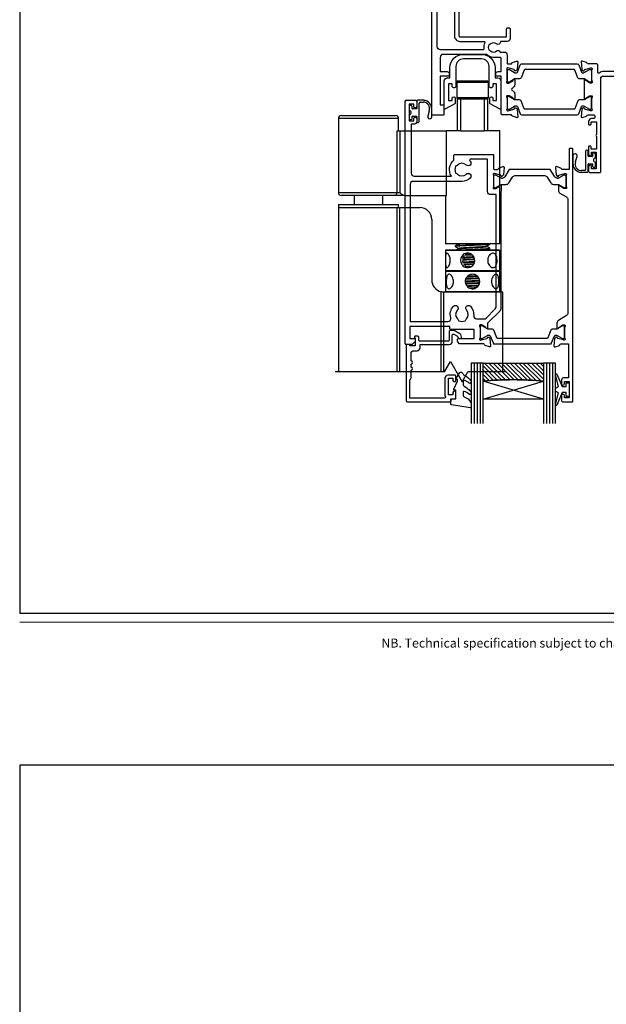
# Model space of a CAD drawing. Units: millimetres. Extents: x 23 to 1863, y -511 to 568.
# Drawn here: x 23 to 218, y -110 to 216 of the extents above; entities that cross this region are included whole.
import ezdxf

# ---------------------------------------------------------------- set-up
doc = ezdxf.new("R2010")
doc.units = ezdxf.units.MM
doc.header["$MEASUREMENT"] = 0
doc.layers.get('Defpoints').update_dxf_attribs({"color": 1})
for name, color, linetype in [('20745$0$APL Joinery', 2, 'Continuous'), ('26060$0$APL Hatch', 253, 'Continuous'), ('26060$0$APL Joinery', 2, 'Continuous'), ('26370$0$APL Joinery', 2, 'Continuous'), ('26715$0$APL Joinery', 2, 'Continuous'), ('9010100$0$APL Joinery', 2, 'Continuous'), ('9010550l$0$APL Joinery', 2, 'Continuous'), ('APL Glass', 7, 'Continuous'), ('APL Joinery', 2, 'Continuous')]:
    doc.layers.add(name, color=color, linetype=linetype)
doc.layers.get('26060$0$APL Hatch').off()
doc.styles.add('Arial-Regular', font='arial.ttf')

# ---------------------------------------------------------------- blocks, each defined once
blk = doc.blocks.new('foot')
at = {"layer": 'APL Joinery', "color": 7, "lineweight": 9}
blk.add_lwpolyline([(23.19, 16.38), (379.17, 16.38)], dxfattribs=at)
at = {"layer": 'APL Joinery', "insert": (201.19, 7.94), "char_height": 3, "width": 356, "attachment_point": 8, "style": 'Arial-Regular'}
blk.add_mtext('{\\C7;NB. Technical specification subject to change without notice.}', dxfattribs=at)
blk = doc.blocks.new('26060$0$19706')
at = {"layer": '26060$0$APL Joinery'}
for points in [[(-31.01, -15.04, 0.19915), (-31.52, -14.86, -0.290157), (-31.52, -12.94, 0.19915), (-31.01, -12.76, -0.375946), (-29, -12.74, 0.550947), (-27.79, -12.37), (-26.5, -12.37, 0.414214), (-25.5, -11.37), (-25.5, -8.7, -0.414214), (-25.2, -8.4), (-24.29, -8.4, -0.361398), (-24, -8.65, 0.265514), (-23.8, -8.87), (-22.4, -9.38, 0.548619), (-22, -9.07), (-22.21, -6.69, 0.176327), (-22.3, -6.5), (-22.62, -6.18, 0.57735), (-23.04, -6.29), (-23.07, -6.4, -0.267949), (-23.25, -6.58), (-25.16, -7.09, -0.065543), (-25.24, -7.1), (-25.4, -7.1, -0.6885), (-25.6, -6.58, 0.213422), (-25.5, -6.35), (-25.5, -3.14, 0.063254), (-25.51, -3.06), (-25.69, -2.35, -0.490314), (-25.5, -2.1), (-24.98, -2.1, -0.137872), (-24.83, -2.14), (-23.57, -2.91, 0.361115), (-23.47, -3.21), (-23.38, -3.27, 0.585524), (-23, -3.05), (-23, -1.48, 0.261413), (-23.48, -0.62), (-23.8, -0.43, -0.561174), (-23.8, 0.43), (-23.48, 0.62, 0.261413), (-23, 1.48), (-23, 3.05, 0.585524), (-23.38, 3.27), (-23.47, 3.21, 0.361115), (-23.57, 2.91), (-24.83, 2.14, -0.137872), (-24.98, 2.1), (-25.5, 2.1, -0.490314), (-25.69, 2.35), (-25.51, 3.06, 0.063254), (-25.5, 3.14), (-25.5, 6.35, 0.213422), (-25.6, 6.58, -0.6885), (-25.4, 7.1), (-25.24, 7.1, -0.065543), (-25.16, 7.09), (-23.25, 6.58, -0.267949), (-23.07, 6.4), (-23.04, 6.29, 0.57735), (-22.62, 6.18), (-22.3, 6.5, 0.176327), (-22.21, 6.69), (-22, 9.07, 0.548619), (-22.4, 9.38), (-23.8, 8.87, 0.265514), (-24, 8.65, -0.361398), (-24.29, 8.4), (-27.2, 8.4, 0.414214), (-27.5, 8.1), (-27.5, -4.4), (-29, -4.4, 0.414214), (-29.3, -4.7), (-29.3, -5.15, 0.414214), (-28.55, -5.9), (-27.5, -5.9), (-27.5, -10.27, -0.414214), (-27.8, -10.57), (-30, -10.57, 0.204511), (-32.4, -11.6), (-46.7, -11.6, -0.414214), (-47.7, -10.6), (-47.7, -5.9), (-45.45, -5.9, 0.414214), (-44.7, -5.15), (-44.7, -4.7, 0.414214), (-45, -4.4), (-47.7, -4.4), (-47.7, 5.1), (-46.8, 5.1, 0.414214), (-46.5, 5.4), (-46.5, 8.3, 0.414214), (-46.8, 8.6), (-50.2, 8.6, 0.414214), (-50.5, 8.3), (-50.5, -39.4, 0.414214), (-49.5, -40.4), (-40.8, -40.4, 0.414214), (-40.5, -40.1), (-40.5, -39.2, 0.414214), (-40.8, -38.9), (-41.14, -38.9, -0.581716), (-41.4, -38.45, 0.291538), (-41.5, -35.2), (-41.5, -17.7, -0.414214), (-41.2, -17.4), (-25.7, -17.4), (-25.7, -20.1, 0.414214), (-25.4, -20.4), (-24.8, -20.4, 0.414214), (-24.5, -20.1), (-24.5, -16.9, 0.414214), (-25.5, -15.9), (-27.47, -15.9, -0.407693), (-27.77, -15.61, 0.63384), (-29, -15.06, -0.375946)], [(-45.16, -35.9, 0.375946), (-45.14, -37.91, -0.19915), (-44.96, -38.42, 0.290157), (-43.04, -38.42, -0.19915), (-42.86, -37.91, 0.375946), (-42.84, -35.9, -0.249552), (-43, -35.22), (-43, -17.7, -0.414214), (-41.2, -15.9), (-33.17, -15.9, 0.566802), (-32.91, -15.46, -0.15911), (-33.27, -13.44, 0.45564), (-33.57, -13.1), (-47.7, -13.1, 0.414214), (-48.7, -14.1), (-48.7, -26.9), (-47.2, -26.9, -0.414214), (-46.4, -27.7), (-46.4, -28.6, -0.414214), (-46.7, -28.9), (-47, -28.9, -0.414214), (-47.3, -28.6), (-47.3, -27.9), (-49.1, -27.9), (-49.1, -33.05, -0.57735), (-49.1, -33.75), (-49.1, -38.9), (-46.86, -38.9, 0.581719), (-46.6, -38.45, -0.096068), (-46.99, -37.36, -0.671225), (-46.99, -36.44, -0.140327), (-46.29, -34.93, -1)]]:
    blk.add_lwpolyline(points, format="xyb", close=True, dxfattribs=at)
blk = doc.blocks.new('26060$0$19705')
at = {"layer": '26060$0$APL Joinery'}
blk.add_lwpolyline([(36.4, -5.66, -0.041047), (33.54, -5.9), (30.54, -5.9, -0.164577), (29.02, -5.39, 0.621133), (28.54, -5.62), (28.54, -8.1, -0.414214), (28.24, -8.4), (25.33, -8.4, 0.361398), (25.04, -8.65, -0.265514), (24.84, -8.87), (23.44, -9.38, -0.548619), (23.04, -9.07), (23.25, -6.69, -0.176327), (23.34, -6.5), (23.67, -6.18, -0.57735), (24.08, -6.29), (24.11, -6.4, 0.267949), (24.29, -6.58), (26.2, -7.09, 0.065543), (26.28, -7.1), (26.44, -7.1, 0.6885), (26.64, -6.58, -0.213422), (26.54, -6.35), (26.54, -3.14, -0.063254), (26.55, -3.06), (26.74, -2.35, 0.490314), (26.54, -2.1), (26.03, -2.1, 0.137872), (25.87, -2.14), (24.61, -2.91, -0.361115), (24.51, -3.21), (24.42, -3.27, -0.585524), (24.04, -3.05), (24.04, 3.05, -0.585524), (24.42, 3.27), (24.51, 3.21, -0.361115), (24.61, 2.91), (25.87, 2.14, 0.137872), (26.03, 2.1), (26.54, 2.1, 0.490314), (26.74, 2.35), (26.55, 3.06, -0.063254), (26.54, 3.14), (26.54, 6.35, -0.213422), (26.64, 6.58, 0.6885), (26.44, 7.1), (26.28, 7.1, 0.065543), (26.2, 7.09), (24.29, 6.58, 0.267949), (24.11, 6.4), (24.08, 6.29, -0.57735), (23.67, 6.18), (23.34, 6.5, -0.176327), (23.25, 6.69), (23.04, 9.07, -0.548619), (23.44, 9.38), (24.84, 8.87, -0.265514), (25.04, 8.65, 0.361398), (25.33, 8.4), (26.99, 8.4, 1), (26.99, 9.7), (26.54, 9.7, -0.414214), (25.54, 10.7), (25.54, 11.5, -0.414214), (25.84, 11.8), (26.04, 11.8, -0.414214), (26.34, 11.5), (26.34, 10.8), (28.14, 10.8), (28.14, 14.95, -0.57735), (28.14, 15.65), (28.14, 19.8), (26.34, 19.8), (26.34, 19.1, -0.414214), (26.04, 18.8), (25.84, 18.8, -0.414214), (25.54, 19.1), (25.54, 21.55, -1), (26.54, 21.55), (26.54, 20.8), (28.04, 20.8), (28.04, 26.3), (26.54, 26.3), (26.54, 25.55, -1), (25.54, 25.55), (25.54, 27.1, -0.414214), (26.04, 27.6), (29.24, 27.6, -0.414214), (29.54, 27.3), (29.54, -3.4, 0.414214), (30.54, -4.4), (33.54, -4.4, 0.101205), (39.82, -3.12, 0.283017), (42.24, 0.31, -0.370533), (43.52, 1.61), (46.78, 1.9, -1.044614), (46.84, 0.5), (43.55, 0.5, -0.298086), (40.32, -4.32, -0.438776), (41.17, -9.1), (42.04, -9.1, -0.414214), (43.54, -10.6), (43.54, -19), (52.84, -19, -1), (52.84, -20.4), (51.17, -20.4, -0.198912), (50.95, -20.31), (50.73, -20.09, 0.198912), (50.52, -20), (44.47, -20, 0.198912), (44.25, -20.09), (44.03, -20.31, -0.198912), (43.82, -20.4), (43.44, -20.4, -0.414214), (42.14, -19.1), (42.14, -10.6), (35.34, -10.6, -0.414214), (35.04, -10.3), (35.04, -9.4, -0.414214), (35.34, -9.1), (36.06, -9.1, 0.425323), (36.36, -8.79, -0.660805), (37.53, -8.24, 0.380493), (39.56, -8.24, -0.19915), (40.06, -8.06, 0.290157), (40.06, -6.14, -0.19915), (39.56, -5.96, 0.380493), (37.53, -5.96, -0.535794)], format="xyb", close=True, dxfattribs=at)
blk = doc.blocks.new('26060$0$9100372')
at = {"layer": '26060$0$APL Joinery', "color": 8}
blk.add_lwpolyline([(27.6, -2.1), (27.39, -2.1, -0.131652), (27.29, -2.07), (25.55, -1.07, 0.131652), (25.3, -1), (23.89, -1, -0.310508), (23.42, -0.68), (22.43, 1.91, 0.310508), (22.15, 2.1), (5.85, 2.1, 0.310508), (5.57, 1.91), (4.58, -0.68, -0.310508), (4.11, -1), (2.7, -1, 0.131652), (2.45, -1.07), (0.71, -2.07, -0.131652), (0.61, -2.1), (0.4, -2.1, -0.414214), (0, -1.7), (0, 1.7, -0.414214), (0.4, 2.1), (0.61, 2.1, -0.131652), (0.71, 2.07), (2.45, 1.07, 0.131652), (2.7, 1), (3.09, 1, 0.310508), (3.37, 1.19), (4.29, 3.58, -0.310508), (4.75, 3.9), (23.25, 3.9, -0.310508), (23.71, 3.58), (24.63, 1.19, 0.310508), (24.91, 1), (25.3, 1, 0.131652), (25.55, 1.07), (27.29, 2.07, -0.131652), (27.39, 2.1), (27.6, 2.1, -0.414214), (28, 1.7), (28, -1.7, -0.414214)], format="xyb", close=True, dxfattribs=at)
blk = doc.blocks.new('26370$0$19832')
at = {"layer": '26370$0$APL Joinery'}
for points in [[(-29.2, 27.23, -0.6885), (-29, 27.75), (-28.84, 27.75, -0.065543), (-28.76, 27.74), (-26.85, 27.23, -0.267949), (-26.67, 27.05), (-26.64, 26.94, 0.57735), (-26.22, 26.83), (-25.9, 27.16, 0.176327), (-25.81, 27.34), (-25.6, 29.73, 0.548619), (-26, 30.03), (-27.4, 29.52, 0.265514), (-27.59, 29.3, -0.361398), (-27.89, 29.05), (-35.68, 29.05, 0.198912), (-35.89, 28.96), (-36.51, 28.34, 0.198912), (-36.6, 28.13), (-36.6, 27.55, 0.414214), (-36.3, 27.25), (-31.1, 27.25), (-31.1, 24.25), (-38.8, 24.25, 0.414214), (-39.1, 23.95), (-39.1, 23.25), (-52.4, 23.25), (-52.4, 27.25), (-50.9, 27.25, 0.414214), (-50.6, 27.55), (-50.6, 28.13, 0.198912), (-50.69, 28.34), (-51.51, 29.16, 0.198912), (-51.72, 29.25), (-53.6, 29.25, 0.414214), (-53.9, 28.95), (-53.9, -51.45, 0.414214), (-53.6, -51.75), (-50.6, -51.75, 0.414214), (-50.1, -51.25), (-50.1, -49.7, 1), (-51.1, -49.7), (-51.1, -50.45), (-52.6, -50.45), (-52.6, -44.95), (-51.1, -44.95), (-51.1, -45.7, 1), (-50.1, -45.7), (-50.1, -44.75, 0.414214), (-51.1, -43.75), (-51.9, -43.75), (-51.9, -27.55, -0.414214), (-50.9, -26.55), (-38.62, -26.55, 0.371035), (-37.8, -31.9), (-37.8, -33.45, 0.414214), (-37.5, -33.75), (-24.9, -33.75, 0.414214), (-24.6, -33.45), (-24.6, -29.05, -0.414248), (-24.3, -28.75), (-23.39, -28.75, -0.361398), (-23.09, -28.99, 0.265514), (-22.9, -29.22), (-21.5, -29.73, 0.548619), (-21.1, -29.42), (-21.31, -27.04, 0.176327), (-21.4, -26.85), (-21.72, -26.52, 0.57735), (-22.14, -26.64), (-22.17, -26.75, -0.267949), (-22.35, -26.92), (-24.26, -27.44, -0.065543), (-24.34, -27.45), (-24.5, -27.45, -0.6885), (-24.7, -26.92, 0.213422), (-24.6, -26.7), (-24.6, -23.49, 0.063254), (-24.61, -23.41), (-24.79, -22.7, -0.490314), (-24.6, -22.45), (-24.08, -22.45, -0.137872), (-23.93, -22.49), (-22.67, -23.26, 0.361115), (-22.57, -23.56), (-22.48, -23.61, 0.585524), (-22.1, -23.4), (-22.1, -21.83, 0.113237), (-22.2, -21.39), (-22.2, 17.38, 0.198912), (-22.49, 18.09), (-26.6, 22.19), (-26.6, 23.71, 0.585524), (-26.98, 23.92), (-27.07, 23.87, 0.361115), (-27.17, 23.57), (-28.43, 22.8, -0.137872), (-28.58, 22.75), (-29.1, 22.75, -0.490314), (-29.29, 23), (-29.11, 23.72, 0.063254), (-29.1, 23.79), (-29.1, 27.01, 0.213422)], [(-36.56, -30.25, 0.114784), (-36.91, -30.04, -0.20211), (-37.21, -29.79, -0.233326), (-37.21, -27.71, -0.20211), (-36.91, -27.45, 0.114784), (-36.56, -27.24, -0.406262), (-33.64, -27.24, 1), (-32.38, -25.95, 0.195364), (-35.1, -24.85), (-51.3, -24.85, -0.414214), (-52.3, -23.85), (-52.3, 21.65), (-39.8, 21.65, -0.501863), (-38.84, 20.37, 0.271782), (-37.9, 16.53, 1), (-36.61, 17.79, -0.406262), (-36.6, 20.72, 0.114784), (-36.39, 21.07, -0.20211), (-36.14, 21.36, -0.233326), (-34.06, 21.36, -0.20211), (-33.81, 21.07, 0.114784), (-33.59, 20.72, -0.406262), (-33.6, 17.79, 1), (-32.31, 16.53, 0.222059), (-31.22, 19.65, -0.44448), (-30.23, 20.75), (-27.84, 20.75, -0.198912), (-27.13, 20.46), (-24.09, 17.42, -0.198912), (-23.8, 16.72), (-23.8, -20.45), (-25.6, -20.45, 0.414214), (-26.6, -21.45), (-26.6, -32.15), (-32.27, -32.15, -0.684518), (-32.47, -31.63, 0.007821), (-32.38, -31.54, 1), (-33.64, -30.25, -0.406262)]]:
    blk.add_lwpolyline(points, format="xyb", close=True, dxfattribs=at)
blk = doc.blocks.new('26370$0$19833')
at = {"layer": '26370$0$APL Joinery'}
blk.add_lwpolyline([(18.6, 25.71, -0.585524), (18.98, 25.92), (19.07, 25.87, -0.361115), (19.17, 25.57), (20.43, 24.8, 0.137872), (20.58, 24.76), (21.1, 24.76, 0.490314), (21.29, 25.01), (21.11, 25.72, -0.063254), (21.1, 25.8), (21.1, 29.01, -0.213422), (21.2, 29.23, 0.6885), (21, 29.76), (20.84, 29.76, 0.065543), (20.76, 29.75), (18.85, 29.23, 0.267949), (18.67, 29.06), (18.64, 28.95, -0.57735), (18.22, 28.83), (17.9, 29.16, -0.176327), (17.81, 29.35), (17.6, 31.73, -0.548619), (18, 32.04), (19.4, 31.53, -0.265514), (19.59, 31.3, 0.361398), (19.89, 31.06), (22.4, 31.06), (22.4, 42.26), (20.9, 42.26, -0.414214), (20.1, 43.06), (20.1, 44.21, -1), (21.1, 44.21), (21.1, 43.46), (22.6, 43.46), (22.6, 48.96), (21.1, 48.96), (21.1, 48.21, -1), (20.1, 48.21), (20.1, 49.76, -0.414214), (20.6, 50.26), (23.6, 50.26, -0.414214), (23.9, 49.96), (23.9, -33.44, -0.414214), (23.6, -33.74), (22.9, -33.74, -0.414214), (22.6, -33.44), (22.6, -26.74), (20.39, -26.74, 0.361398), (20.09, -26.99, -0.265514), (19.9, -27.22), (18.5, -27.72, -0.548619), (18.1, -27.42), (18.31, -25.03, -0.176327), (18.4, -24.85), (18.72, -24.52, -0.57735), (19.14, -24.63), (19.17, -24.74, 0.267949), (19.35, -24.92), (21.26, -25.43, 0.065543), (21.34, -25.44), (21.5, -25.44, 0.6885), (21.7, -24.92, -0.213422), (21.6, -24.7), (21.6, -21.48, -0.063254), (21.61, -21.41), (21.79, -20.69, 0.490314), (21.6, -20.44), (21.08, -20.44, 0.137872), (20.93, -20.49), (19.67, -21.26, -0.361115), (19.57, -21.56), (19.48, -21.61, -0.585524), (19.1, -21.4), (19.1, -19.82, -0.261413), (19.58, -18.97), (21.72, -17.66, 0.261413), (22.2, -16.81), (22.2, 20.82, 0.261413), (21.72, 21.67), (19.08, 23.28, -0.261413), (18.6, 24.14)], format="xyb", close=True, dxfattribs=at)
blk = doc.blocks.new('26370$0$9100372')
at = {"layer": '26370$0$APL Joinery', "color": 8}
blk.add_lwpolyline([(27.6, -2.1), (27.39, -2.1, -0.131652), (27.29, -2.07), (25.55, -1.07, 0.131652), (25.3, -1), (23.89, -1, -0.310508), (23.42, -0.68), (22.43, 1.91, 0.310508), (22.15, 2.1), (5.85, 2.1, 0.310508), (5.57, 1.91), (4.58, -0.68, -0.310508), (4.11, -1), (2.7, -1, 0.131652), (2.45, -1.07), (0.71, -2.07, -0.131652), (0.61, -2.1), (0.4, -2.1, -0.414214), (0, -1.7), (0, 1.7, -0.414214), (0.4, 2.1), (0.61, 2.1, -0.131652), (0.71, 2.07), (2.45, 1.07, 0.131652), (2.7, 1), (3.09, 1, 0.310508), (3.37, 1.19), (4.29, 3.58, -0.310508), (4.75, 3.9), (23.25, 3.9, -0.310508), (23.71, 3.58), (24.63, 1.19, 0.310508), (24.91, 1), (25.3, 1, 0.131652), (25.55, 1.07), (27.29, 2.07, -0.131652), (27.39, 2.1), (27.6, 2.1, -0.414214), (28, 1.7), (28, -1.7, -0.414214)], format="xyb", close=True, dxfattribs=at)
blk = doc.blocks.new('26370$0$9100375')
at = {"layer": '26370$0$APL Joinery', "color": 8}
blk.add_lwpolyline([(21.17, -0.75, 0.258618), (20.32, -1.22), (18.8, -3.65), (5.2, -3.65), (3.68, -1.22, 0.258618), (2.83, -0.75), (2.7, -0.75, 0.131652), (2.45, -0.82), (0.68, -1.84, -0.131652), (0.63, -1.85), (0.4, -1.85, -0.414214), (0, -1.45), (0, 1.95, -0.414214), (0.4, 2.35), (0.63, 2.35, -0.131652), (0.68, 2.33), (2.45, 1.31, 0.131652), (2.7, 1.25), (4.18, 1.25, -0.258618), (5.02, 0.78), (6.25, -1.18, 0.258618), (7.1, -1.65), (16.9, -1.65, 0.258618), (17.75, -1.18), (18.98, 0.78, -0.258618), (19.82, 1.25), (21.3, 1.25, 0.131652), (21.55, 1.31), (23.32, 2.33, -0.131652), (23.37, 2.35), (23.6, 2.35, -0.414214), (24, 1.95), (24, -1.45, -0.414214), (23.6, -1.85), (23.37, -1.85, -0.131652), (23.32, -1.84), (21.55, -0.82, 0.131652), (21.3, -0.75)], format="xyb", close=True, dxfattribs=at)

msp = doc.modelspace()

# ---------------------------------------------------------------- hatches: boundary and pattern name
at = {"layer": 'APL Glass'}
h = msp.add_hatch(dxfattribs=at)
h.set_pattern_fill('_USER', color=8, angle=135, style=0, pattern_type=0)
h.set_pattern_definition([(135, (582.1662, 807.5925), (-0.7071068, -0.7071068), [])])
edge = h.paths.add_edge_path()
edge.add_line((176.86, 102.25), (196.86, 102.25))
edge.add_line((196.86, 102.25), (196.86, 96.25))
edge.add_arc((186.86, -3.49), 100.25, 444.2746, 455.7247)
edge.add_line((176.86, 96.25), (176.86, 102.25))

# ---------------------------------------------------------------- linework, layer by layer
at = {"layer": '20745$0$APL Joinery', "ltscale": 0.2}
msp.add_lwpolyline([(155.06, 111.19), (154.36, 111.19, 0.668179), (154.15, 110.68), (154.36, 110.47), (154.36, 107.94), (152.56, 107.94), (152.56, 108.19, 0.414214), (152.31, 108.44), (151.61, 108.44, 0.414214), (151.36, 108.19), (151.36, 89.84, 0.414214), (151.76, 89.44), (165.76, 89.44, 0.414214), (166.16, 89.84), (166.16, 90.44), (167.36, 90.44, 0.414214), (167.86, 90.94), (167.86, 92.49, 1), (166.86, 92.49), (166.86, 91.74), (165.36, 91.74), (165.36, 97.24), (166.86, 97.24), (166.86, 96.49, 1), (167.86, 96.49), (167.86, 97.74, 0.414214), (167.36, 98.24), (165.16, 98.24, 0.414214), (164.16, 97.24), (164.16, 91.79, 0.151763), (164.37, 91.11, -0.603942), (164.12, 90.64), (152.56, 90.64), (152.56, 96.64, 0.236068), (152.96, 97.44), (152.96, 99.94, 1), (152.96, 100.94), (152.96, 101.94, 1), (152.96, 102.94), (152.96, 105.34, -0.414214), (153.96, 106.34), (154.96, 106.34, 0.414214), (155.96, 107.34), (155.96, 108.14, -0.414214), (156.26, 108.44), (165.66, 108.44, 0.414214), (166.66, 109.44), (166.66, 111.57, -0.57735), (167.11, 111.83), (168.33, 111.13, -0.198912), (168.47, 110.94), (168.55, 110.67, 0.339454), (168.84, 110.44), (169.46, 110.44, 0.493145), (169.75, 110.82), (169.62, 111.32, 0.198912), (169.15, 111.93), (167.28, 113, 0.131652), (167.13, 113.04), (165.96, 113.04, 0.414214), (165.56, 112.64), (165.56, 109.84, -0.414214), (165.26, 109.54), (155.86, 109.54, -0.414214), (155.56, 109.84), (155.56, 110.69, 0.414214)], format="xyb", close=True, dxfattribs=at)
at = {"layer": '26715$0$APL Joinery', "ltscale": 0.2}
msp.add_lwpolyline([(170.36, 204.59), (176.36, 204.59, -0.414214), (180.86, 200.09), (180.86, 196.99, 0.414214), (181.06, 196.79), (181.76, 196.79, -0.414214), (182.76, 195.79), (182.76, 186.74, -0.57735), (182.31, 186.48), (179.26, 188.24, -0.267949), (179.11, 188.5), (179.11, 190.04, -1), (180.11, 190.04), (180.11, 189.29), (181.36, 189.29), (181.36, 194.79), (180.11, 194.79), (180.11, 194.04, -0.414214), (179.61, 193.54), (179.36, 193.54, -0.414214), (178.86, 194.04), (178.86, 200.59, 0.414214), (176.36, 203.09), (170.36, 203.09, 0.414214), (167.86, 200.59), (167.86, 194.04, -0.414214), (167.36, 193.54), (167.11, 193.54, -0.414214), (166.61, 194.04), (166.61, 194.79), (165.36, 194.79), (165.36, 189.29), (166.61, 189.29), (166.61, 190.04, -1), (167.61, 190.04), (167.61, 188.5, -0.267949), (167.46, 188.24), (164.41, 186.48, -0.57735), (163.96, 186.74), (163.96, 195.79, -0.414214), (164.96, 196.79), (165.66, 196.79, 0.414214), (165.86, 196.99), (165.86, 200.09, -0.414214)], format="xyb", close=True, dxfattribs=at)
at = {"layer": '9010100$0$APL Joinery', "color": 252}
msp.add_lwpolyline([(204.36, 92.44), (203.07, 92.44), (201.34, 88.33, -0.929342), (200.87, 88.49), (201.86, 92.36), (200.86, 92.94), (200.86, 93.94), (201.88, 94.53), (200.9, 98.38, -0.929342), (201.37, 98.54), (203.09, 94.44), (204.36, 94.44), (204.36, 95.69), (205.36, 95.69), (205.36, 91.19), (204.36, 91.19)], format="xyb", close=True, dxfattribs=at)
at = {"layer": '9010550l$0$APL Joinery', "color": 252, "linetype": 'Continuous', "flags": 128}
msp.add_lwpolyline([(172.61, 95.61, -0.434096), (172.24, 95.6, 0.153615), (170.55, 96.47, 0.464833), (170.26, 96.22), (170.26, 95.04, 0.291539), (170.55, 94.59, -0.122913), (172.72, 92.83, -0.315226), (172.75, 92.04), (172.69, 91.95, -0.363014), (172.32, 91.84, 0.12199), (170.58, 92.85, 0.49897), (170.26, 92.61), (170.26, 91.56, 0.31368), (170.59, 91.09, -0.178541), (172.8, 89.2, -0.127972), (172.86, 88.96), (172.86, 87.66, -0.460762), (172.57, 87.41), (166.37, 88.39, -0.394143), (166.16, 88.66), (166.31, 90.39), (167.86, 90.39), (167.86, 93.29), (167.36, 93.29, -0.548683), (167.13, 93.64), (168.36, 96.27), (168.36, 96.75), (168.1, 96.75, -0.57735), (167.89, 97.11), (168.99, 99, -0.248701), (169.38, 99.25, -0.310923), (170.28, 98.56, 0.20886), (170.55, 98.26, -0.142666), (172.79, 96.31, -0.332142), (172.75, 95.78)], format="xyb", close=True, dxfattribs=at)
at = {"layer": 'APL Glass', "color": 252}
for p, q in [((173.86, 102.25), (173.86, 82.25)), ((174.86, 102.25), (174.86, 82.25)), ((175.86, 102.25), (175.86, 82.25)), ((197.86, 102.25), (197.86, 82.25)), ((198.86, 102.25), (198.86, 82.25)), ((199.86, 102.25), (199.86, 82.25))]:
    msp.add_line(p, q, dxfattribs=at)
at = {"layer": 'APL Glass', "color": 7}
for points in [[(176.86, 82.25), (176.86, 102.25), (172.86, 102.25), (172.86, 82.25)], [(200.86, 82.25), (200.86, 102.25), (196.86, 102.25), (196.86, 82.25)]]:
    msp.add_lwpolyline(points, dxfattribs=at)
at = {"layer": 'APL Glass', "color": 9}
for points in [[(176.86, 102.25), (196.86, 102.25), (196.86, 96.25, 0.050002), (176.86, 96.25)], [(196.86, 96.25), (196.86, 90.25), (176.86, 90.25), (176.86, 96.25, -0.049996)]]:
    msp.add_lwpolyline(points, format="xyb", close=True, dxfattribs=at)
at = {"layer": 'APL Glass', "color": 252}
for points in [[(196.86, 90.25), (176.86, 96.25)], [(176.86, 90.25), (196.86, 96.25)]]:
    msp.add_lwpolyline(points, dxfattribs=at)
at = {"layer": 'APL Joinery', "color": 8}
for p, q in [((168.11, 195.29), (168.11, 190.29)), ((178.61, 195.29), (168.11, 195.29)), ((168.61, 195.79), (178.11, 195.79)), ((178.61, 190.29), (178.61, 195.29)), ((168.11, 190.29), (178.61, 190.29)), ((168.36, 179.29), (168.36, 189.79)), ((168.36, 189.79), (169.36, 189.79)), ((169.36, 189.79), (169.36, 179.29)), ((169.36, 189.79), (177.36, 189.79)), ((177.36, 179.29), (177.36, 189.79)), ((177.36, 189.79), (178.36, 189.79)), ((178.36, 189.79), (178.36, 179.29)), ((128.86, 183.29), (128.86, 158.79)), ((148.86, 183.29), (128.86, 183.29)), ((129.86, 184.29), (147.86, 184.29)), ((148.86, 179.29), (148.86, 183.29)), ((148.34, 158.79), (148.34, 179.29)), ((148.34, 179.29), (149.28, 179.29)), ((149.28, 179.29), (149.28, 158.79)), ((149.28, 179.29), (164.71, 179.29)), ((164.71, 157.79), (164.71, 179.29)), ((168.36, 179.29), (164.71, 179.29)), ((169.36, 179.29), (168.36, 179.29)), ((169.36, 179.29), (177.36, 179.29)), ((178.36, 179.29), (177.36, 179.29)), ((182.36, 179.29), (178.36, 179.29)), ((182.36, 141.79), (182.36, 179.29)), ((128.86, 158.79), (148.34, 158.79)), ((147.39, 157.79), (129.86, 157.79)), ((134.15, 157.79), (134.15, 154.79)), ((143.57, 154.79), (143.57, 157.79)), ((151.02, 157.79), (147.39, 157.79)), ((148.34, 158.79), (149.28, 158.79)), ((151.02, 157.79), (164.71, 157.79)), ((164.36, 157.79), (164.36, 141.79)), ((128.86, 154.79), (128.86, 153.79)), ((128.86, 154.79), (148.81, 154.79)), ((128.86, 153.79), (128.86, 99.36)), ((128.86, 153.79), (148.34, 153.79)), ((148.34, 99.36), (148.34, 153.79)), ((148.34, 153.79), (149.28, 153.79)), ((148.81, 154.79), (148.86, 154.79)), ((148.86, 153.79), (148.86, 154.79)), ((149.28, 99.36), (149.28, 153.79)), ((149.28, 153.79), (155.86, 153.79)), ((159.86, 149.79), (159.86, 129.79)), ((182.36, 141.79), (164.36, 141.79)), ((167.65, 141.13), (167.65, 140.86)), ((168.56, 141.89), (168.56, 141.69)), ((178.16, 140.89), (178.16, 141.08)), ((179.07, 141.65), (179.07, 141.79)), ((164.56, 139.79), (164.36, 139.59)), ((164.36, 139.59), (164.36, 132.99)), ((182.36, 139.59), (164.36, 139.59)), ((164.56, 139.79), (182.16, 139.79)), ((168.56, 140.3), (168.56, 140.11)), ((178.63, 139.79), (179.05, 140.05)), ((179.07, 140.06), (179.07, 140.34)), ((182.36, 139.59), (182.16, 139.79)), ((182.36, 132.99), (182.36, 139.59)), ((164.36, 132.99), (164.56, 132.79)), ((164.36, 132.99), (182.36, 132.99)), ((164.56, 132.79), (164.36, 132.59)), ((164.36, 132.59), (164.36, 125.99)), ((182.36, 132.59), (164.36, 132.59)), ((164.56, 132.79), (182.16, 132.79)), ((167.66, 132.9), (167.97, 132.71)), ((182.16, 132.79), (182.36, 132.99)), ((182.36, 132.59), (182.16, 132.79)), ((182.36, 125.99), (182.36, 132.59)), ((162.93, 99.36), (162.93, 125.9)), ((163.88, 125.79), (163.86, 125.79)), ((183.36, 125.79), (163.88, 125.79)), ((163.88, 99.36), (163.88, 125.79)), ((164.36, 125.99), (164.56, 125.79)), ((164.36, 125.99), (182.36, 125.99)), ((182.16, 125.79), (182.36, 125.99)), ((183.36, 99.36), (183.36, 125.79)), ((164.1, 99.36), (166.05, 102.74)), ((166.05, 102.74), (169.92, 96.05)), ((164.1, 99.36), (127.86, 99.36)), ((169.92, 96.05), (171.77, 99.36)), ((184.36, 99.36), (171.77, 99.36))]:
    msp.add_line(p, q, dxfattribs=at)
at = {"layer": 'APL Joinery', "color": 252, "linetype": 'Continuous'}
for p, q in [((157.26, 189.35), (155.16, 189.35)), ((152.36, 187.35), (152.36, 186.11)), ((153.11, 187.6), (152.61, 187.6)), ((153.36, 186.62), (153.36, 187.35)), ((154.01, 186.5), (153.48, 186.5)), ((154.73, 186.5), (154.01, 186.5)), ((154.86, 189.05), (154.86, 189)), ((154.86, 189), (154.86, 186.62)), ((155.66, 182.35), (155.66, 188.45)), ((155.96, 188.75), (157.06, 188.75)), ((159.86, 183.91), (159.86, 186.47)), ((152.36, 184.48), (152.36, 183.25)), ((152.61, 183), (153.11, 183)), ((153.36, 183.25), (153.36, 183.97)), ((153.48, 184.1), (154.01, 184.1)), ((154.01, 184.1), (154.73, 184.1)), ((154.86, 183.97), (154.86, 182.35)), ((158.96, 185.79), (158.49, 184.1)), ((159, 185.91), (158.96, 185.79)), ((155.16, 182.05), (155.36, 182.05)), ((206.66, 170.91), (206.66, 168.36)), ((207.56, 169.03), (208.04, 170.72)), ((210.87, 172.48), (210.87, 166.38)), ((211.37, 172.78), (211.17, 172.78)), ((211.67, 170.85), (211.67, 172.48)), ((212.52, 170.73), (211.79, 170.73)), ((213.04, 170.73), (212.52, 170.73)), ((213.17, 171.58), (213.17, 170.85)), ((213.92, 171.83), (213.42, 171.83)), ((214.17, 170.34), (214.17, 171.58)), ((207.53, 168.91), (207.56, 169.03)), ((211.67, 165.83), (211.67, 168.2)), ((211.79, 168.33), (212.52, 168.33)), ((212.52, 168.33), (213.04, 168.33)), ((213.17, 168.2), (213.17, 167.48)), ((213.42, 167.23), (213.92, 167.23)), ((214.17, 167.48), (214.17, 168.71)), ((209.27, 165.48), (211.37, 165.48)), ((210.57, 166.08), (209.47, 166.08)), ((211.67, 165.78), (211.67, 165.83))]:
    msp.add_line(p, q, dxfattribs=at)
at = {"layer": 'APL Joinery', "color": 8}
for centre, radius, start, end in [((168.61, 195.29), 0.5, 90, 180), ((178.11, 195.29), 0.5, 0, 90), ((168.61, 190.29), 0.5, 180, 270), ((178.11, 190.29), 0.5, 270, 0), ((129.86, 183.29), 1, 90, 180), ((147.86, 183.29), 1, 0, 90), ((129.86, 158.79), 1, 180, 270), ((147.36, 158.76), 0.975, 271.5692, 1.4873), ((155.86, 149.79), 4, 0, 90), ((163.86, 129.79), 4, 180, 256.5803)]:
    msp.add_arc(centre, radius, start, end, dxfattribs=at)
at = {"layer": 'APL Joinery', "color": 252, "linetype": 'Continuous'}
for centre, radius, start, end in [((155.16, 189.05), 0.3, 89.9886, 180), ((156.96, 186.46), 2.9, 0.057, 84.1538), ((152.61, 187.35), 0.25, 90, 180), ((152.48, 186.11), 0.125, 180, 261.2853), ((153.11, 187.35), 0.25, 0, 90), ((153.48, 186.62), 0.125, 180, 270), ((154.73, 186.62), 0.125, 270, 360), ((155.96, 188.45), 0.3, 90, 180), ((157.07, 186.68), 2.07, 338.3719, 90.3631), ((152.48, 184.48), 0.125, 98.7147, 180), ((152.61, 183.25), 0.25, 180, 270), ((152.36, 185.3), 0.7, 278.7147, 81.2853), ((153.11, 183.25), 0.25, 270, 360), ((153.48, 183.97), 0.125, 90, 180), ((154.73, 183.97), 0.125, 360, 90), ((159.16, 183.91), 0.7, 164.3396, 0.0123), ((155.16, 182.35), 0.3, 180, 270), ((155.36, 182.35), 0.3, 270, 360), ((207.36, 170.91), 0.7, 344.3396, 180.0123), ((211.17, 172.48), 0.3, 90, 180), ((211.37, 172.48), 0.3, 360, 90), ((211.79, 170.85), 0.125, 180, 270), ((213.04, 170.85), 0.125, 270, 0), ((213.42, 171.58), 0.25, 90, 180), ((214.17, 169.53), 0.7, 98.7147, 261.2853), ((213.92, 171.58), 0.25, 0, 90), ((214.04, 170.34), 0.125, 278.7147, 0), ((209.56, 168.36), 2.9, 180.057, 264.1538), ((209.45, 168.15), 2.07, 158.3719, 270.3631), ((211.79, 168.2), 0.125, 90, 180), ((213.04, 168.2), 0.125, 360, 90), ((213.42, 167.48), 0.25, 180, 270), ((213.92, 167.48), 0.25, 270, 360), ((214.04, 168.71), 0.125, 0, 81.2853), ((210.57, 166.38), 0.3, 270, 0), ((211.37, 165.78), 0.3, 269.9886, 0)]:
    msp.add_arc(centre, radius, start, end, dxfattribs=at)
at = {"layer": 'APL Joinery', "color": 8}
for points, knots in [([(149.28, 158.79), (149.29, 158.79), (149.49, 158.59), (149.85, 158.23), (150.44, 157.85), (150.85, 157.81), (151.02, 157.79)], [0, 0, 0, 0, 0.003084, 0.413271, 0.752251, 1, 1, 1, 1]), ([(179.03, 141.63), (179.03, 141.63), (179.07, 141.61), (178.73, 141.56), (178.06, 141.49), (177.01, 141.42), (175.69, 141.36), (174.16, 141.29), (172.56, 141.22), (171.03, 141.15), (169.67, 141.08), (168.56, 141.01), (167.87, 140.93), (167.59, 140.88), (167.66, 140.86), (167.66, 140.86)], [0, 0, 0, 0, 0.010594, 0.094612, 0.180442, 0.265171, 0.352565, 0.442694, 0.534621, 0.624773, 0.712161, 0.805709, 0.90025, 0.991919, 1, 1, 1, 1]), ([(167.69, 141.13), (167.68, 141.13), (167.59, 141.16), (167.96, 141.22), (168.69, 141.29), (169.67, 141.35), (170.86, 141.41), (172.2, 141.47), (173.64, 141.54), (175.05, 141.61), (176.34, 141.66), (177.46, 141.72), (177.98, 141.77), (178.24, 141.79)], [0, 0, 0, 0, 0.024015, 0.144836, 0.242213, 0.338294, 0.430806, 0.525622, 0.622865, 0.719504, 0.812653, 0.906534, 1, 1, 1, 1]), ([(168.57, 141.71), (168.42, 141.61), (168.12, 141.43), (167.81, 141.24), (167.66, 141.15)], [0, 0, 0, 0, 0.498101, 1, 1, 1, 1]), ([(167.66, 140.84), (167.81, 140.75), (168.12, 140.56), (168.43, 140.37), (168.58, 140.28)], [0, 0, 0, 0, 0.500442, 1, 1, 1, 1]), ([(168.63, 140.3), (168.61, 140.31), (168.56, 140.35), (169.13, 140.43), (170.23, 140.53), (171.76, 140.61), (173.49, 140.7), (175.09, 140.79), (176.37, 140.86), (177.31, 140.93), (177.95, 141.01), (178.06, 141.05), (178.11, 141.07)], [0, 0, 0, 0, 0.053463, 0.171038, 0.288595, 0.402806, 0.521637, 0.639862, 0.729407, 0.822274, 0.916444, 1, 1, 1, 1]), ([(168.62, 140.12), (168.62, 140.12), (168.59, 140.16), (169.14, 140.23), (170.23, 140.33), (171.76, 140.41), (173.49, 140.5), (175.09, 140.59), (176.37, 140.66), (177.32, 140.73), (177.94, 140.81), (178.21, 140.86), (178.14, 140.89), (178.13, 140.89)], [0, 0, 0, 0, 0.028364, 0.145901, 0.26342, 0.377594, 0.496386, 0.614573, 0.704089, 0.796926, 0.891065, 0.98902, 1, 1, 1, 1]), ([(168.63, 141.71), (168.63, 141.72), (168.62, 141.74), (168.86, 141.77), (169, 141.79)], [0, 0, 0, 0, 0.387753, 1, 1, 1, 1]), ([(178.14, 141.07), (178.29, 141.17), (178.6, 141.35), (178.9, 141.54), (179.05, 141.63)], [0, 0, 0, 0, 0.499943, 1, 1, 1, 1]), ([(179.05, 140.35), (178.9, 140.44), (178.6, 140.63), (178.29, 140.82), (178.14, 140.91)], [0, 0, 0, 0, 0.500044, 1, 1, 1, 1]), ([(164.38, 136.29), (164.38, 136.55), (164.38, 137.08), (164.42, 137.79), (164.51, 138.34), (164.68, 138.66), (164.94, 138.72), (165.25, 138.51), (165.56, 138.07), (165.83, 137.42), (165.98, 136.64), (165.97, 135.82), (165.81, 135.07), (165.53, 134.45), (165.2, 134.02), (164.89, 133.84), (164.65, 133.94), (164.5, 134.29), (164.41, 134.85), (164.38, 135.55), (164.38, 136.06), (164.38, 136.29)], [0, 0, 0, 0, 0.052378, 0.10471, 0.158226, 0.212582, 0.265684, 0.317457, 0.369758, 0.423663, 0.47788, 0.530473, 0.582071, 0.634814, 0.68907, 0.742896, 0.795074, 0.846908, 0.900132, 0.954501, 1, 1, 1, 1]), ([(168.57, 140.12), (168.42, 140.02), (168.22, 139.9), (168.02, 139.78), (167.97, 139.75)], [0, 0, 0, 0, 0.758301, 1, 1, 1, 1]), ([(171.7, 133.89), (171.44, 133.91), (170.92, 133.96), (170.24, 134.36), (169.72, 134.95), (169.42, 135.71), (169.37, 136.52), (169.56, 137.3), (169.98, 137.96), (170.6, 138.46), (171.35, 138.71), (172.15, 138.69), (172.9, 138.41), (173.54, 137.9), (173.98, 137.21), (174.16, 136.4), (174.06, 135.6), (173.7, 134.88), (173.13, 134.31), (172.42, 133.95), (171.92, 133.91), (171.7, 133.89)], [0, 0, 0, 0, 0.052415, 0.104789, 0.158257, 0.212626, 0.265756, 0.317417, 0.369675, 0.423634, 0.477808, 0.530415, 0.582132, 0.634873, 0.689092, 0.742973, 0.79509, 0.846822, 0.900084, 0.954458, 1, 1, 1, 1]), ([(170.13, 139.79), (170.51, 139.81), (171.42, 139.85), (173.17, 139.93), (174.92, 140.01), (176.39, 140.08), (177.54, 140.14), (178.43, 140.21), (178.99, 140.28), (179.02, 140.32), (179.03, 140.34)], [0, 0, 0, 0, 0.110482, 0.262775, 0.415925, 0.531804, 0.648937, 0.769766, 0.898668, 1, 1, 1, 1]), ([(170.18, 136.79), (170.2, 136.92), (170.25, 137.28), (170.44, 137.56), (170.56, 137.75)], [0, 0, 0, 0, 0.368947, 1, 1, 1, 1]), ([(170.25, 137.14), (170.43, 137.16), (170.94, 137.19), (172.03, 137.25), (173.09, 137.31), (173.69, 137.34), (173.83, 137.35)], [0, 0, 0, 0, 0.187561, 0.530208, 0.886326, 1, 1, 1, 1]), ([(170.35, 137.35), (170.5, 137.36), (170.98, 137.39), (172.03, 137.45), (173.05, 137.5), (173.61, 137.54), (173.71, 137.54)], [0, 0, 0, 0, 0.164626, 0.531411, 0.912616, 1, 1, 1, 1]), ([(173.25, 138.07), (172.75, 138.05), (171.84, 138.01), (171.04, 137.97), (170.68, 137.95)], [0, 0, 0, 0, 0.554257, 1, 1, 1, 1]), ([(170.97, 138.24), (170.98, 138.24), (171.5, 138.27), (172.21, 138.3), (172.87, 138.33), (172.93, 138.33)], [0, 0, 0, 0, 0.023884, 0.912838, 1, 1, 1, 1]), ([(171.36, 138.42), (171.53, 138.52), (171.75, 138.64), (172.01, 138.64), (172.07, 138.64)], [0, 0, 0, 0, 0.773197, 1, 1, 1, 1]), ([(179.01, 140.06), (179.03, 140.06), (179.1, 140.02), (178.66, 139.96), (177.69, 139.88), (176.71, 139.82), (176.06, 139.79), (175.97, 139.79)], [0, 0, 0, 0, 0.0809807, 0.3711205, 0.6667191, 0.9529218, 1, 1, 1, 1]), ([(178.38, 136.29), (178.4, 136.55), (178.44, 137.08), (178.78, 137.79), (179.25, 138.34), (179.81, 138.66), (180.35, 138.72), (180.81, 138.51), (181.16, 138.07), (181.4, 137.42), (181.51, 136.64), (181.5, 135.82), (181.38, 135.07), (181.13, 134.45), (180.76, 134.02), (180.27, 133.84), (179.73, 133.94), (179.19, 134.29), (178.74, 134.85), (178.43, 135.55), (178.39, 136.06), (178.38, 136.29)], [0, 0, 0, 0, 0.052378, 0.10471, 0.158226, 0.212582, 0.265684, 0.317457, 0.369759, 0.423663, 0.47788, 0.530473, 0.582071, 0.634814, 0.68907, 0.742896, 0.795074, 0.846908, 0.900132, 0.954501, 1, 1, 1, 1]), ([(174.08, 136.52), (173.76, 136.51), (172.83, 136.47), (171.45, 136.4), (170.42, 136.36), (170.06, 136.34), (170.05, 136.34)], [0, 0, 0, 0, 0.229345, 0.659059, 0.983795, 1, 1, 1, 1]), ([(170.14, 136.61), (170.2, 136.62), (170.66, 136.64), (171.79, 136.69), (173.07, 136.75), (173.82, 136.79), (174.02, 136.79)], [0, 0, 0, 0, 0.058857, 0.445757, 0.847844, 1, 1, 1, 1]), ([(170.36, 135.23), (170.29, 135.37), (170.14, 135.65), (170.14, 135.98), (170.14, 136.14)], [0, 0, 0, 0, 0.50263, 1, 1, 1, 1]), ([(170.17, 135.75), (170.35, 135.76), (170.86, 135.8), (171.98, 135.86), (173.15, 135.92), (173.84, 135.96), (174.06, 135.97)], [0, 0, 0, 0, 0.177442, 0.502237, 0.840199, 1, 1, 1, 1]), ([(170.23, 135.55), (170.39, 135.57), (170.89, 135.6), (171.99, 135.66), (173.14, 135.72), (173.82, 135.76), (174.04, 135.77)], [0, 0, 0, 0, 0.164019, 0.496549, 0.842558, 1, 1, 1, 1]), ([(170.44, 135.04), (170.54, 135.04), (171.04, 135.07), (172.16, 135.12), (173.23, 135.17), (173.78, 135.2), (173.81, 135.2)], [0, 0, 0, 0, 0.097966, 0.526985, 0.968437, 1, 1, 1, 1]), ([(173.67, 134.92), (173.36, 134.9), (172.56, 134.87), (171.47, 134.82), (170.8, 134.78), (170.55, 134.77)], [0, 0, 0, 0, 0.289607, 0.73554, 1, 1, 1, 1]), ([(172.05, 133.94), (171.91, 133.96), (171.52, 134), (171.07, 134.25), (170.84, 134.52), (170.77, 134.61)], [0, 0, 0, 0, 0.280117, 0.766134, 1, 1, 1, 1]), ([(171.23, 134.23), (171.41, 134.24), (171.97, 134.27), (172.64, 134.31), (173.08, 134.33)], [0, 0, 0, 0, 0.3348797, 1, 1, 1, 1]), ([(171.56, 134.05), (171.64, 134.05), (171.96, 134.07), (172.33, 134.09), (172.62, 134.11)], [0, 0, 0, 0, 0.24853, 1, 1, 1, 1]), ([(167.04, 129.29), (167.02, 129.02), (166.99, 128.49), (166.7, 127.79), (166.31, 127.24), (165.86, 126.91), (165.44, 126.85), (165.1, 127.06), (164.85, 127.51), (164.7, 128.16), (164.64, 128.94), (164.64, 129.75), (164.72, 130.5), (164.87, 131.12), (165.13, 131.55), (165.49, 131.73), (165.92, 131.63), (166.35, 131.29), (166.74, 130.72), (167, 130.02), (167.03, 129.52), (167.04, 129.29)], [0, 0, 0, 0, 0.052378, 0.10471, 0.158226, 0.212582, 0.265684, 0.317457, 0.369758, 0.423663, 0.47788, 0.530473, 0.582071, 0.634814, 0.68907, 0.742896, 0.795074, 0.846908, 0.900132, 0.954501, 1, 1, 1, 1]), ([(173.36, 131.69), (173.62, 131.66), (174.15, 131.61), (174.86, 131.21), (175.41, 130.62), (175.73, 129.86), (175.79, 129.05), (175.58, 128.28), (175.13, 127.61), (174.49, 127.12), (173.7, 126.87), (172.89, 126.89), (172.14, 127.17), (171.52, 127.67), (171.09, 128.37), (170.91, 129.17), (171.01, 129.97), (171.36, 130.69), (171.92, 131.27), (172.62, 131.62), (173.13, 131.67), (173.36, 131.69)], [0, 0, 0, 0, 0.052415, 0.104789, 0.158257, 0.212626, 0.265756, 0.317417, 0.369676, 0.423634, 0.477808, 0.530415, 0.582132, 0.634873, 0.689092, 0.742973, 0.79509, 0.846822, 0.900084, 0.954458, 1, 1, 1, 1]), ([(171.6, 130.87), (171.65, 130.88), (172.16, 130.91), (173.28, 130.97), (174.39, 131.03), (174.89, 131.06), (174.94, 131.06)], [0, 0, 0, 0, 0.0559628, 0.5036688, 0.9525768, 1, 1, 1, 1]), ([(171.8, 131.09), (172.29, 131.11), (173.26, 131.17), (174.23, 131.22), (174.71, 131.25)], [0, 0, 0, 0, 0.507087, 1, 1, 1, 1]), ([(182.07, 129.29), (182.06, 129.02), (182.05, 128.49), (181.94, 127.79), (181.74, 127.24), (181.43, 126.91), (181.04, 126.85), (180.6, 127.06), (180.18, 127.51), (179.84, 128.16), (179.65, 128.94), (179.67, 129.75), (179.87, 130.5), (180.22, 131.12), (180.66, 131.55), (181.1, 131.73), (181.48, 131.63), (181.76, 131.29), (181.95, 130.72), (182.05, 130.02), (182.06, 129.52), (182.07, 129.29)], [0, 0, 0, 0, 0.052378, 0.10471, 0.158226, 0.212582, 0.265684, 0.317457, 0.369758, 0.423663, 0.47788, 0.530473, 0.582071, 0.634814, 0.68907, 0.742896, 0.795074, 0.846908, 0.900132, 0.954501, 1, 1, 1, 1]), ([(170.97, 129.25), (171.16, 129.26), (171.73, 129.3), (172.91, 129.36), (174.27, 129.44), (175.25, 129.49), (175.66, 129.51), (175.71, 129.51)], [0, 0, 0, 0, 0.139864, 0.414268, 0.692484, 0.963078, 1, 1, 1, 1]), ([(170.99, 129.45), (171.18, 129.46), (171.74, 129.5), (172.91, 129.56), (174.27, 129.64), (175.24, 129.69), (175.65, 129.71), (175.7, 129.71)], [0, 0, 0, 0, 0.135369, 0.412278, 0.693033, 0.966097, 1, 1, 1, 1]), ([(171.06, 128.72), (171.11, 128.72), (171.63, 128.75), (172.82, 128.8), (174.37, 128.87), (175.3, 128.92), (175.71, 128.94)], [0, 0, 0, 0, 0.039461, 0.379181, 0.723609, 1, 1, 1, 1]), ([(175.52, 130.24), (175.17, 130.22), (174.31, 130.18), (172.82, 130.12), (171.65, 130.06), (171.13, 130.04), (171.09, 130.04)], [0, 0, 0, 0, 0.245972, 0.608552, 0.966176, 1, 1, 1, 1]), ([(175.64, 128.66), (175.54, 128.65), (175.03, 128.63), (173.93, 128.58), (172.48, 128.51), (171.57, 128.47), (171.12, 128.45)], [0, 0, 0, 0, 0.072384, 0.382517, 0.696699, 1, 1, 1, 1]), ([(171.22, 130.31), (171.3, 130.32), (171.91, 130.35), (173.26, 130.41), (174.64, 130.47), (175.29, 130.5), (175.4, 130.51)], [0, 0, 0, 0, 0.064026, 0.487882, 0.912872, 1, 1, 1, 1]), ([(171.44, 127.89), (171.67, 127.9), (172.42, 127.94), (173.86, 128.02), (174.91, 128.08), (175.42, 128.11)], [0, 0, 0, 0, 0.19197, 0.606811, 1, 1, 1, 1]), ([(171.56, 127.7), (171.76, 127.71), (172.46, 127.75), (173.81, 127.82), (174.81, 127.88), (175.28, 127.9)], [0, 0, 0, 0, 0.171435, 0.616096, 1, 1, 1, 1]), ([(172.21, 127.19), (172.27, 127.19), (172.8, 127.21), (173.66, 127.25), (174.39, 127.29), (174.65, 127.3)], [0, 0, 0, 0, 0.0807138, 0.6733819, 1, 1, 1, 1]), ([(163.86, 125.79), (163.78, 125.79), (163.65, 125.79), (163.32, 125.82), (163.12, 125.85), (162.93, 125.9)], [0, 0, 0, 0, 0.5, 0.5, 1, 1, 1, 1])]:
    msp.add_open_spline(points, degree=3, knots=knots, dxfattribs=at)
at = {"layer": 'Defpoints', "color": 8}
for points in [[(23.19, 19.3), (379.19, 19.3), (379.19, 499.58), (23.19, 499.58)], [(23.19, -511.34), (379.19, -511.34), (379.19, -31.06), (23.19, -31.06)]]:
    msp.add_lwpolyline(points, close=True, dxfattribs=at)

# ---------------------------------------------------------------- block references
at = {"layer": '26060$0$APL Hatch', "xscale": -1, "rotation": 180}
for name, p in [('26060$0$19706', (210.36, 192.99)), ('26060$0$19705', (186.32, 192.99)), ('26060$0$9100372', (184.86, 188.49))]:
    msp.add_blockref(name, p, dxfattribs=at)
at = {"layer": '26060$0$APL Hatch'}
msp.add_blockref('26060$0$9100372', (184.86, 197.49), dxfattribs=at)
at = {"layer": '26370$0$APL Joinery', "xscale": -1, "rotation": 180}
for name, p in [('26370$0$19832', (204.96, 137.64)), ('26370$0$19833', (182.76, 139.65)), ('26370$0$9100375', (180.36, 162.73)), ('26370$0$9100372', (175.86, 112.49))]:
    msp.add_blockref(name, p, dxfattribs=at)
at = {"layer": 'APL Joinery', "color": 8}
msp.add_blockref('foot', (0, 0), dxfattribs=at)

doc.saveas('drawing.dxf')
